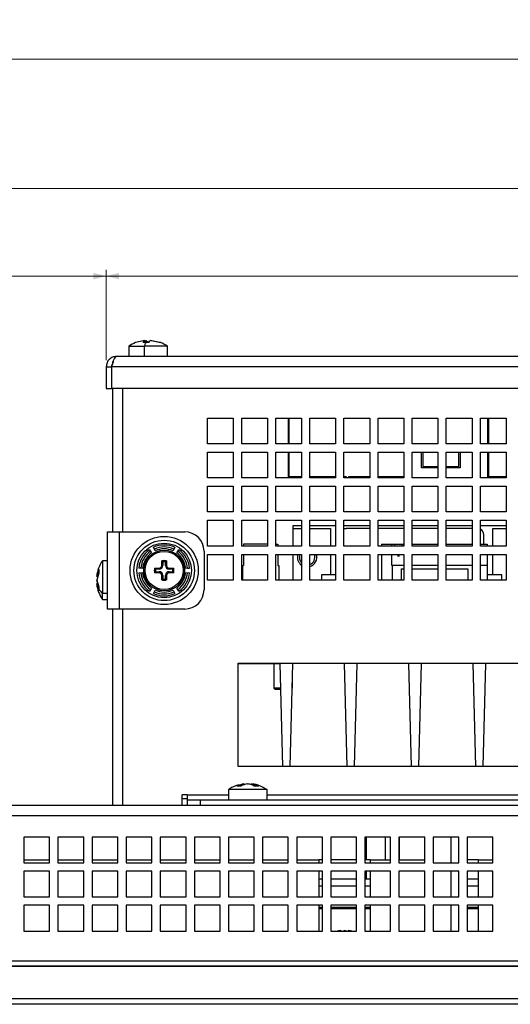
# Model space of a CAD drawing. Units: millimetres. Extents: x 48 to 1160, y 12 to 836.
# Drawn here: x 140 to 216, y 354 to 507 of the extents above; entities that cross this region are included whole.
import ezdxf

# ---------------------------------------------------------------- set-up
doc = ezdxf.new("R2010")
doc.units = ezdxf.units.MM
doc.styles.add('SLDTEXTSTYLE0', font='TXT', dxfattribs={"width": 0.75})
doc.dimstyles.new('SLDDIMSTYLE1', dxfattribs={"dimtxt": 6, "dimasz": 2, "dimexe": 0, "dimexo": 0.0625, "dimgap": 1.5, "dimtad": 1, "dimdec": 1, "dimrnd": 1e-09, "dimzin": 12, "dimdsep": 46, "dimtxsty": 'SLDTEXTSTYLE0', "dimsah": 1, "dimcen": 0.09, "dimadec": 0, "dimazin": 3, "dimtfac": 1, "dimtdec": 1, "dimtofl": 0, "dimtmove": 0, "dimatfit": 3, "dimfxl": 1, "dimfrac": 2, "dimtolj": 1, "dimtzin": 12, "dimarcsym": 0})

# ---------------------------------------------------------------- blocks, each defined once
blk = doc.blocks.new('_D_5')
at = {"color": 7, "linetype": 'Continuous', "lineweight": 0}
for p, q in [((76.32, 515.98), (76.32, 500.28)), ((537.01, 515.98), (537.01, 500.28)), ((76.32, 501.28), (537.01, 501.28))]:
    blk.add_line(p, q, dxfattribs=at)
at = {"color": 7, "linetype": 'Continuous', "lineweight": 18}
for points in [[(76.32, 501.28), (78.32, 500.78), (78.32, 501.79)], [(537.01, 501.28), (535.01, 501.79), (535.01, 500.78)]]:
    blk.add_solid(points, dxfattribs=at)
at = {"color": 7, "linetype": 'Continuous', "lineweight": 18, "insert": (296.69, 509.02), "char_height": 6, "attachment_point": 1, "style": 'SLDTEXTSTYLE0'}
blk.add_mtext('460,7', dxfattribs=at)
blk = doc.blocks.new('_D_17')
at = {"color": 7, "linetype": 'Continuous', "lineweight": 0}
for p, q in [((81.62, 384.63), (81.62, 482.13)), ((81.62, 481.13), (531.72, 481.13)), ((531.72, 384.63), (531.72, 482.13))]:
    blk.add_line(p, q, dxfattribs=at)
at = {"color": 7, "linetype": 'Continuous', "lineweight": 18}
for points in [[(81.62, 481.13), (83.62, 480.62), (83.62, 481.64)], [(531.72, 481.13), (529.72, 481.64), (529.72, 480.62)]]:
    blk.add_solid(points, dxfattribs=at)
at = {"color": 7, "linetype": 'Continuous', "lineweight": 18, "insert": (296.69, 488.86), "char_height": 6, "attachment_point": 1, "style": 'SLDTEXTSTYLE0'}
blk.add_mtext('450,1', dxfattribs=at)
blk = doc.blocks.new('_D_20')
at = {"color": 7, "linetype": 'Continuous', "lineweight": 0}
for p, q in [((153.67, 454.43), (153.67, 468.52)), ((459.67, 467.52), (153.67, 467.52)), ((459.67, 454.43), (459.67, 468.52))]:
    blk.add_line(p, q, dxfattribs=at)
at = {"color": 7, "linetype": 'Continuous', "lineweight": 18}
for points in [[(153.67, 467.52), (155.67, 467.01), (155.67, 468.03)], [(459.67, 467.52), (457.67, 468.03), (457.67, 467.01)]]:
    blk.add_solid(points, dxfattribs=at)
at = {"color": 7, "linetype": 'Continuous', "lineweight": 18, "insert": (300.02, 475.25), "char_height": 6, "attachment_point": 1, "style": 'SLDTEXTSTYLE0'}
blk.add_mtext('306', dxfattribs=at)
blk = doc.blocks.new('_D_21')
at = {"color": 7, "linetype": 'Continuous', "lineweight": 0}
for p, q in [((81.62, 384.63), (81.62, 468.52)), ((153.67, 467.52), (81.62, 467.52)), ((153.67, 454.43), (153.67, 468.52))]:
    blk.add_line(p, q, dxfattribs=at)
at = {"color": 7, "linetype": 'Continuous', "lineweight": 18}
for points in [[(81.62, 467.52), (83.62, 467.01), (83.62, 468.03)], [(153.67, 467.52), (151.67, 468.03), (151.67, 467.01)]]:
    blk.add_solid(points, dxfattribs=at)
at = {"color": 7, "linetype": 'Continuous', "lineweight": 18, "insert": (113.21, 475.25), "char_height": 6, "attachment_point": 1, "style": 'SLDTEXTSTYLE0'}
blk.add_mtext('72', dxfattribs=at)

msp = doc.modelspace()

# ---------------------------------------------------------------- linework, layer by layer
at = {"color": 7, "linetype": 'Continuous', "lineweight": 25}
for p, q in [((157.169, 456.628), (157.169, 455.028)), ((157.169, 456.628), (159.604, 456.628)), ((159.672, 457.514), (158.202, 457.173)), ((159.39, 457.173), (159.672, 457.514)), ((159.807, 457.191), (159.39, 457.173)), ((163.169, 456.628), (159.604, 456.628)), ((159.604, 455.028), (159.604, 456.628)), ((159.633, 457.468), (159.832, 457.514)), ((159.672, 457.514), (159.73, 457.471)), ((159.73, 457.471), (159.73, 457.187)), ((160.224, 457.173), (159.807, 457.191)), ((159.832, 457.514), (159.871, 457.471)), ((159.871, 457.471), (159.871, 457.188)), ((160.41, 457.398), (160.224, 457.173)), ((160.408, 457.446), (160.361, 457.401)), ((161.976, 457.173), (160.506, 457.514)), ((160.666, 457.514), (160.608, 457.471)), ((160.666, 457.514), (162.136, 457.173)), ((162.136, 457.173), (161.976, 457.173)), ((163.169, 455.028), (163.169, 456.628)), ((458.069, 455.028), (155.269, 455.028)), ((154.669, 454.04), (154.669, 454.228)), ((153.669, 453.428), (154.469, 453.428)), ((153.669, 453.428), (153.669, 450.028)), ((458.869, 453.428), (154.469, 453.428)), ((154.469, 453.428), (154.469, 450.028)), ((153.669, 450.028), (154.469, 450.028)), ((294.469, 450.028), (154.469, 450.028)), ((154.669, 427.728), (154.669, 450.028)), ((169.419, 445.428), (173.419, 445.428)), ((169.419, 441.428), (169.419, 445.428)), ((173.419, 445.428), (173.419, 441.428)), ((174.719, 445.428), (178.719, 445.428)), ((174.719, 441.428), (174.719, 445.428)), ((178.719, 445.428), (178.719, 441.428)), ((180.019, 445.428), (184.019, 445.428)), ((180.019, 441.428), (180.019, 445.428)), ((181.919, 445.428), (181.919, 441.428)), ((182.119, 441.428), (182.119, 445.428)), ((184.019, 445.428), (184.019, 441.428)), ((185.319, 445.428), (189.319, 445.428)), ((185.319, 441.428), (185.319, 445.428)), ((189.319, 445.428), (189.319, 441.428)), ((190.619, 445.428), (194.619, 445.428)), ((190.619, 441.428), (190.619, 445.428)), ((194.619, 445.428), (194.619, 441.428)), ((195.919, 445.428), (199.919, 445.428)), ((195.919, 441.428), (195.919, 445.428)), ((199.919, 445.428), (199.919, 441.428)), ((201.219, 445.428), (205.219, 445.428)), ((201.219, 441.428), (201.219, 445.428)), ((205.219, 445.428), (205.219, 441.428)), ((206.519, 445.428), (210.519, 445.428)), ((206.519, 441.428), (206.519, 445.428)), ((210.519, 445.428), (210.519, 441.428)), ((211.819, 445.428), (215.819, 445.428)), ((211.819, 441.428), (211.819, 445.428)), ((212.919, 445.428), (212.919, 441.428)), ((213.119, 441.428), (213.119, 445.428)), ((215.819, 445.428), (215.819, 441.428)), ((173.419, 441.428), (169.419, 441.428)), ((178.719, 441.428), (174.719, 441.428)), ((184.019, 441.428), (180.019, 441.428)), ((189.319, 441.428), (185.319, 441.428)), ((194.619, 441.428), (190.619, 441.428)), ((199.919, 441.428), (195.919, 441.428)), ((205.219, 441.428), (201.219, 441.428)), ((210.519, 441.428), (206.519, 441.428)), ((215.819, 441.428), (211.819, 441.428)), ((169.419, 440.128), (173.419, 440.128)), ((169.419, 436.128), (169.419, 440.128)), ((173.419, 440.128), (173.419, 436.128)), ((174.719, 440.128), (178.719, 440.128)), ((174.719, 436.128), (174.719, 440.128)), ((178.719, 440.128), (178.719, 436.128)), ((180.019, 440.128), (184.019, 440.128)), ((180.019, 436.128), (180.019, 440.128)), ((181.919, 440.128), (181.919, 436.128)), ((182.119, 436.318), (182.119, 440.128)), ((184.019, 440.128), (184.019, 436.128)), ((185.319, 440.128), (189.319, 440.128)), ((185.319, 436.128), (185.319, 440.128)), ((189.319, 440.128), (189.319, 436.128)), ((190.619, 440.128), (194.619, 440.128)), ((190.619, 436.128), (190.619, 440.128)), ((194.619, 440.128), (194.619, 436.128)), ((195.919, 440.128), (199.919, 440.128)), ((195.919, 436.128), (195.919, 440.128)), ((199.919, 440.128), (199.919, 436.128)), ((201.219, 440.128), (205.219, 440.128)), ((201.219, 436.128), (201.219, 440.128)), ((202.669, 437.678), (202.669, 440.128)), ((202.869, 440.128), (202.869, 437.878)), ((205.219, 440.128), (205.219, 436.128)), ((206.519, 440.128), (210.519, 440.128)), ((206.519, 436.128), (206.519, 440.128)), ((208.469, 437.878), (208.469, 440.128)), ((208.669, 440.128), (208.669, 437.678)), ((210.519, 440.128), (210.519, 436.128)), ((211.819, 440.128), (215.819, 440.128)), ((211.819, 436.128), (211.819, 440.128)), ((212.919, 440.128), (212.919, 436.128)), ((213.119, 436.318), (213.119, 440.128)), ((215.819, 440.128), (215.819, 436.128)), ((205.219, 437.678), (202.669, 437.678)), ((202.869, 437.878), (205.219, 437.878)), ((206.519, 437.878), (208.469, 437.878)), ((208.669, 437.678), (206.519, 437.678)), ((173.419, 436.128), (169.419, 436.128)), ((178.719, 436.128), (174.719, 436.128)), ((184.019, 436.128), (180.019, 436.128)), ((184.019, 436.318), (182.119, 436.318)), ((189.319, 436.318), (185.319, 436.318)), ((189.319, 436.128), (185.319, 436.128)), ((191.019, 436.318), (190.619, 436.318)), ((194.619, 436.128), (190.619, 436.128)), ((191.019, 436.128), (191.019, 436.318)), ((194.619, 436.318), (191.319, 436.318)), ((191.319, 436.318), (191.319, 436.128)), ((199.919, 436.318), (195.919, 436.318)), ((199.919, 436.128), (195.919, 436.128)), ((205.219, 436.128), (201.219, 436.128)), ((210.519, 436.128), (206.519, 436.128)), ((215.819, 436.128), (211.819, 436.128)), ((215.819, 436.318), (213.119, 436.318)), ((169.419, 434.828), (173.419, 434.828)), ((169.419, 430.828), (169.419, 434.828)), ((173.419, 434.828), (173.419, 430.828)), ((174.719, 434.828), (178.719, 434.828)), ((174.719, 430.828), (174.719, 434.828)), ((178.719, 434.828), (178.719, 430.828)), ((180.019, 434.828), (184.019, 434.828)), ((180.019, 430.828), (180.019, 434.828)), ((184.019, 434.828), (184.019, 430.828)), ((185.319, 434.828), (189.319, 434.828)), ((185.319, 430.828), (185.319, 434.828)), ((189.319, 434.828), (189.319, 430.828)), ((190.619, 434.828), (194.619, 434.828)), ((190.619, 430.828), (190.619, 434.828)), ((194.619, 434.828), (194.619, 430.828)), ((195.919, 434.828), (199.919, 434.828)), ((195.919, 430.828), (195.919, 434.828)), ((199.919, 434.828), (199.919, 430.828)), ((201.219, 434.828), (205.219, 434.828)), ((201.219, 430.828), (201.219, 434.828)), ((205.219, 434.828), (205.219, 430.828)), ((206.519, 434.828), (210.519, 434.828)), ((206.519, 430.828), (206.519, 434.828)), ((210.519, 434.828), (210.519, 430.828)), ((211.819, 434.828), (215.819, 434.828)), ((211.819, 430.828), (211.819, 434.828)), ((215.819, 434.828), (215.819, 430.828)), ((173.419, 430.828), (169.419, 430.828)), ((178.719, 430.828), (174.719, 430.828)), ((184.019, 430.828), (180.019, 430.828)), ((189.319, 430.828), (185.319, 430.828)), ((194.619, 430.828), (190.619, 430.828)), ((199.919, 430.828), (195.919, 430.828)), ((205.219, 430.828), (201.219, 430.828)), ((210.519, 430.828), (206.519, 430.828)), ((215.819, 430.828), (211.819, 430.828)), ((169.419, 429.528), (173.419, 429.528)), ((169.419, 425.528), (169.419, 429.528)), ((173.419, 429.528), (173.419, 425.528)), ((174.719, 429.528), (178.719, 429.528)), ((174.719, 425.528), (174.719, 429.528)), ((178.719, 429.528), (178.719, 425.528)), ((180.019, 429.528), (184.019, 429.528)), ((180.019, 425.528), (180.019, 429.528)), ((184.019, 429.528), (184.019, 425.528)), ((185.319, 429.528), (189.319, 429.528)), ((185.319, 425.528), (185.319, 429.528)), ((189.319, 429.528), (189.319, 425.528)), ((190.619, 429.528), (194.619, 429.528)), ((190.619, 425.528), (190.619, 429.528)), ((194.619, 429.528), (194.619, 425.528)), ((195.919, 429.528), (199.919, 429.528)), ((195.919, 425.528), (195.919, 429.528)), ((199.919, 429.528), (199.919, 425.528)), ((201.219, 429.528), (205.219, 429.528)), ((201.219, 425.528), (201.219, 429.528)), ((205.219, 429.528), (205.219, 425.528)), ((206.519, 429.528), (210.519, 429.528)), ((206.519, 425.528), (206.519, 429.528)), ((210.519, 429.528), (210.519, 425.528)), ((211.819, 429.528), (215.819, 429.528)), ((211.819, 425.528), (211.819, 429.528)), ((215.819, 429.528), (215.819, 425.528)), ((153.869, 427.728), (155.669, 427.728)), ((153.869, 415.728), (153.869, 427.728)), ((155.669, 427.728), (155.669, 415.728)), ((155.669, 427.728), (165.869, 427.728)), ((182.744, 428.728), (184.019, 428.728)), ((182.744, 428.278), (182.744, 428.728)), ((182.744, 425.528), (182.744, 428.278)), ((182.744, 428.278), (184.019, 428.278)), ((185.319, 428.728), (189.319, 428.728)), ((185.319, 428.278), (188.529, 428.278)), ((188.529, 428.278), (188.529, 425.528)), ((190.619, 428.728), (194.619, 428.728)), ((194.619, 428.278), (190.944, 428.278)), ((195.919, 428.728), (199.919, 428.728)), ((199.919, 428.278), (195.919, 428.278)), ((201.219, 428.728), (205.219, 428.728)), ((205.219, 428.278), (201.219, 428.278)), ((206.519, 428.728), (210.519, 428.728)), ((210.519, 428.278), (206.519, 428.278)), ((211.819, 428.728), (215.819, 428.728)), ((213.759, 428.278), (215.819, 428.278)), ((213.759, 425.528), (213.759, 428.278)), ((212.344, 425.828), (212.344, 427.278)), ((160.37, 424.952), (160.721, 424.466)), ((161.272, 424.784), (161.025, 425.331)), ((164.312, 425.331), (164.066, 424.784)), ((164.617, 424.466), (164.968, 424.952)), ((168.869, 424.728), (168.869, 418.728)), ((173.419, 425.528), (169.419, 425.528)), ((178.719, 425.528), (174.719, 425.528)), ((175.019, 425.828), (175.019, 425.528)), ((178.719, 425.828), (175.019, 425.828)), ((180.019, 425.828), (180.319, 425.828)), ((184.019, 425.528), (180.019, 425.528)), ((180.319, 425.828), (180.319, 425.528)), ((189.319, 425.528), (185.319, 425.528)), ((194.619, 425.528), (190.619, 425.528)), ((199.919, 425.528), (195.919, 425.528)), ((196.469, 425.828), (198.069, 425.828)), ((196.469, 425.828), (196.469, 425.528)), ((198.069, 425.528), (198.069, 425.828)), ((198.069, 425.828), (198.469, 425.828)), ((198.559, 425.528), (198.469, 425.828)), ((198.469, 425.828), (199.669, 425.828)), ((199.669, 425.828), (199.579, 425.528)), ((199.669, 425.828), (199.919, 425.828)), ((201.219, 425.828), (205.219, 425.828)), ((205.219, 425.528), (201.219, 425.528)), ((206.519, 425.828), (210.519, 425.828)), ((210.519, 425.528), (206.519, 425.528)), ((211.819, 425.828), (212.869, 425.828)), ((215.819, 425.528), (211.819, 425.528)), ((212.869, 425.828), (212.869, 425.528)), ((153.869, 423.228), (153.069, 423.228)), ((153.069, 423.228), (153.069, 418.122)), ((162.299, 422.498), (162.299, 423.212)), ((162.475, 423.068), (162.299, 423.212)), ((162.475, 423.068), (162.475, 422.498)), ((162.863, 423.068), (163.039, 423.212)), ((162.863, 422.498), (162.863, 423.068)), ((163.039, 423.212), (163.039, 422.498)), ((169.419, 424.228), (173.419, 424.228)), ((169.419, 420.228), (169.419, 424.228)), ((173.419, 424.228), (173.419, 420.228)), ((174.719, 424.228), (178.719, 424.228)), ((174.719, 420.228), (174.719, 424.228)), ((175.019, 424.228), (175.019, 422.478)), ((178.719, 424.228), (178.719, 420.228)), ((180.019, 424.228), (184.019, 424.228)), ((180.019, 420.228), (180.019, 424.228)), ((180.319, 424.228), (180.319, 422.478)), ((182.744, 420.228), (182.744, 424.228)), ((184.019, 424.228), (184.019, 420.228)), ((185.319, 424.228), (189.319, 424.228)), ((185.319, 420.228), (185.319, 424.228)), ((188.529, 424.228), (188.529, 421.058)), ((189.319, 424.228), (189.319, 420.228)), ((190.619, 424.228), (194.619, 424.228)), ((190.619, 420.228), (190.619, 424.228)), ((194.619, 424.228), (194.619, 420.228)), ((195.919, 424.228), (199.919, 424.228)), ((195.919, 420.228), (195.919, 424.228)), ((196.469, 424.228), (196.469, 420.228)), ((198.069, 422.478), (198.069, 424.228)), ((199.069, 423.828), (198.949, 424.228)), ((199.189, 424.228), (199.069, 423.828)), ((199.919, 424.228), (199.919, 420.228)), ((201.219, 424.228), (205.219, 424.228)), ((201.219, 420.228), (201.219, 424.228)), ((205.219, 424.228), (205.219, 420.228)), ((206.519, 424.228), (210.519, 424.228)), ((206.519, 420.228), (206.519, 424.228)), ((210.519, 424.228), (210.519, 420.228)), ((211.819, 424.228), (215.819, 424.228)), ((211.819, 420.228), (211.819, 424.228)), ((211.819, 423.752), (211.875, 423.752)), ((211.819, 423.5), (211.875, 423.5)), ((212.869, 424.228), (212.869, 422.478)), ((213.759, 421.058), (213.759, 424.228)), ((215.819, 424.228), (215.819, 420.228)), ((152.183, 420.828), (152.524, 421.894)), ((152.524, 421.298), (152.183, 420.232)), ((152.524, 421.894), (152.524, 421.298)), ((159.324, 422.046), (158.727, 422.106)), ((159.025, 422.076), (158.727, 422.106)), ((158.727, 421.349), (159.324, 421.409)), ((159.324, 422.046), (159.025, 422.076)), ((161.184, 422.098), (161.899, 422.098)), ((161.184, 422.098), (161.329, 421.922)), ((161.184, 421.358), (161.329, 421.533)), ((161.899, 421.358), (161.184, 421.358)), ((161.899, 421.922), (161.329, 421.922)), ((161.329, 421.533), (161.899, 421.533)), ((161.899, 422.098), (161.899, 421.922)), ((161.899, 421.358), (161.899, 421.533)), ((162.475, 422.498), (162.299, 422.498)), ((162.863, 422.498), (163.039, 422.498)), ((163.439, 422.098), (164.154, 422.098)), ((163.439, 421.922), (163.439, 422.098)), ((164.009, 421.922), (163.439, 421.922)), ((163.439, 421.533), (163.439, 421.358)), ((163.439, 421.533), (164.009, 421.533)), ((164.154, 421.358), (163.439, 421.358)), ((164.009, 421.922), (164.154, 422.098)), ((164.009, 421.533), (164.154, 421.358)), ((166.611, 422.106), (166.014, 422.046)), ((166.313, 422.076), (166.014, 422.046)), ((166.014, 421.409), (166.611, 421.349)), ((166.313, 422.076), (166.611, 422.106)), ((174.869, 422.478), (174.869, 420.228)), ((174.869, 422.478), (175.019, 422.478)), ((180.319, 422.478), (180.469, 422.478)), ((180.469, 422.478), (180.469, 420.228)), ((198.169, 422.478), (198.069, 422.478)), ((198.169, 420.228), (198.169, 422.478)), ((199.919, 422.478), (198.169, 422.478)), ((199.484, 421.978), (199.484, 420.228)), ((199.484, 421.978), (199.919, 421.978)), ((205.219, 422.478), (201.219, 422.478)), ((201.219, 421.978), (205.219, 421.978)), ((210.519, 422.478), (206.519, 422.478)), ((206.519, 421.978), (209.854, 421.978)), ((209.854, 421.978), (209.854, 420.228)), ((212.869, 422.478), (211.819, 422.478)), ((212.869, 422.478), (212.869, 420.228)), ((152.183, 420.828), (152.225, 420.758)), ((152.183, 420.232), (152.524, 419.181)), ((152.351, 419.697), (152.183, 420.223)), ((162.299, 420.243), (162.299, 420.958)), ((162.299, 420.958), (162.475, 420.958)), ((162.299, 420.243), (162.475, 420.387)), ((162.475, 420.958), (162.475, 420.387)), ((163.039, 420.958), (162.863, 420.958)), ((162.863, 420.387), (162.863, 420.958)), ((163.039, 420.243), (162.863, 420.387)), ((163.039, 420.958), (163.039, 420.243)), ((173.419, 420.228), (169.419, 420.228)), ((178.719, 420.228), (174.719, 420.228)), ((184.019, 420.228), (180.019, 420.228)), ((189.319, 420.228), (185.319, 420.228)), ((187.114, 421.058), (187.114, 420.228)), ((189.319, 421.058), (187.114, 421.058)), ((194.619, 420.228), (190.619, 420.228)), ((199.919, 420.228), (195.919, 420.228)), ((199.484, 420.278), (199.919, 420.278)), ((201.219, 420.278), (205.219, 420.278)), ((205.219, 420.228), (201.219, 420.228)), ((206.519, 420.278), (209.854, 420.278)), ((210.519, 420.228), (206.519, 420.228)), ((215.819, 420.228), (211.819, 420.228)), ((215.174, 421.058), (212.869, 421.058)), ((215.174, 420.228), (215.174, 421.058)), ((152.183, 419.627), (152.225, 419.697)), ((152.524, 418.576), (152.183, 419.627)), ((152.524, 419.181), (152.506, 418.879)), ((152.506, 418.879), (152.524, 418.576)), ((160.721, 418.99), (160.37, 418.503)), ((161.025, 418.124), (161.272, 418.671)), ((164.066, 418.671), (164.312, 418.124)), ((164.968, 418.503), (164.617, 418.99)), ((153.069, 417.228), (153.069, 418.122)), ((153.069, 417.228), (153.869, 417.228)), ((155.669, 415.728), (153.869, 415.728)), ((154.669, 385.228), (154.669, 415.728)), ((165.869, 415.728), (155.669, 415.728)), ((174.169, 407.291), (228.169, 407.291)), ((174.169, 391.228), (174.169, 407.291)), ((174.169, 407.228), (180.669, 407.228)), ((179.739, 407.228), (179.739, 403.428)), ((180.669, 407.228), (181.059, 391.228)), ((182.279, 391.228), (182.669, 407.228)), ((190.669, 407.228), (182.669, 407.228)), ((190.669, 407.228), (191.059, 391.228)), ((192.279, 391.228), (192.669, 407.228)), ((200.669, 407.228), (192.669, 407.228)), ((200.669, 407.228), (201.059, 391.228)), ((202.279, 391.228), (202.669, 407.228)), ((210.669, 407.228), (202.669, 407.228)), ((210.669, 407.228), (211.059, 391.228)), ((212.279, 391.228), (212.669, 407.228)), ((220.669, 407.228), (212.669, 407.228)), ((179.739, 403.428), (179.939, 403.228)), ((180.759, 403.428), (179.739, 403.428)), ((180.766, 403.228), (179.939, 403.228)), ((182.576, 403.404), (182.599, 403.428)), ((182.599, 403.428), (182.576, 403.428)), ((182.599, 403.428), (182.599, 404.358)), ((223.619, 391.228), (174.169, 391.228)), ((172.669, 387.628), (172.669, 386.028)), ((173.51, 387.628), (172.669, 387.628)), ((178.669, 387.628), (173.51, 387.628)), ((175.058, 388.481), (174.851, 388.445)), ((175.139, 388.406), (175.139, 388.471)), ((175.63, 388.505), (175.68, 388.514)), ((176.199, 388.388), (176.199, 388.471)), ((178.669, 386.028), (178.669, 387.628)), ((166.269, 386.828), (165.469, 386.828)), ((165.469, 385.228), (165.469, 386.828)), ((165.469, 386.228), (166.269, 386.228)), ((166.269, 386.828), (166.269, 386.028)), ((116.119, 385.228), (223.619, 385.228)), ((166.269, 386.028), (166.269, 385.228)), ((166.269, 386.028), (168.269, 386.028)), ((168.269, 386.028), (168.269, 385.228)), ((168.269, 386.028), (223.619, 386.028)), ((144.869, 380.228), (140.869, 380.228)), ((140.869, 380.228), (140.869, 376.228)), ((144.869, 376.228), (144.869, 380.228)), ((150.169, 380.228), (146.169, 380.228)), ((146.169, 380.228), (146.169, 376.228)), ((150.169, 376.228), (150.169, 380.228)), ((155.469, 380.228), (151.469, 380.228)), ((151.469, 380.228), (151.469, 376.228)), ((155.469, 376.228), (155.469, 380.228)), ((160.769, 380.228), (156.769, 380.228)), ((156.769, 380.228), (156.769, 376.228)), ((160.769, 376.228), (160.769, 380.228)), ((166.069, 380.228), (162.069, 380.228)), ((162.069, 380.228), (162.069, 376.228)), ((166.069, 376.228), (166.069, 380.228)), ((171.369, 380.228), (167.369, 380.228)), ((167.369, 380.228), (167.369, 376.228)), ((171.369, 376.228), (171.369, 380.228)), ((176.669, 380.228), (172.669, 380.228)), ((172.669, 380.228), (172.669, 376.228)), ((176.669, 376.228), (176.669, 380.228)), ((181.969, 380.228), (177.969, 380.228)), ((177.969, 380.228), (177.969, 376.228)), ((181.969, 376.228), (181.969, 380.228)), ((187.269, 380.228), (183.269, 380.228)), ((183.269, 380.228), (183.269, 376.228)), ((187.269, 376.228), (187.269, 380.228)), ((192.569, 380.228), (188.569, 380.228)), ((188.569, 380.228), (188.569, 376.228)), ((192.569, 376.228), (192.569, 380.228)), ((197.869, 380.228), (193.869, 380.228)), ((193.869, 380.228), (193.869, 376.228)), ((194.114, 376.728), (194.114, 380.228)), ((197.088, 376.728), (197.088, 380.228)), ((197.869, 376.228), (197.869, 380.228)), ((203.169, 380.228), (199.169, 380.228)), ((199.169, 380.228), (199.169, 376.228)), ((199.252, 376.728), (199.252, 380.228)), ((203.169, 376.228), (203.169, 380.228)), ((208.469, 380.228), (204.469, 380.228)), ((204.469, 380.228), (204.469, 376.228)), ((207.279, 376.228), (207.279, 380.228)), ((208.469, 376.228), (208.469, 380.228)), ((213.769, 380.228), (209.769, 380.228)), ((209.769, 380.228), (209.769, 376.228)), ((213.769, 376.228), (213.769, 380.228)), ((140.869, 376.728), (144.869, 376.728)), ((140.869, 376.228), (144.869, 376.228)), ((146.169, 376.728), (150.169, 376.728)), ((146.169, 376.228), (150.169, 376.228)), ((151.469, 376.728), (155.469, 376.728)), ((151.469, 376.228), (155.469, 376.228)), ((156.769, 376.728), (160.769, 376.728)), ((156.769, 376.228), (160.769, 376.228)), ((162.069, 376.728), (166.069, 376.728)), ((162.069, 376.228), (166.069, 376.228)), ((167.369, 376.728), (171.369, 376.728)), ((167.369, 376.228), (171.369, 376.228)), ((172.669, 376.728), (176.669, 376.728)), ((172.669, 376.228), (176.669, 376.228)), ((177.969, 376.728), (181.969, 376.728)), ((177.969, 376.228), (181.969, 376.228)), ((183.269, 376.728), (186.733, 376.728)), ((183.269, 376.228), (187.269, 376.228)), ((186.733, 376.728), (186.733, 376.228)), ((187.269, 376.728), (186.733, 376.728)), ((192.569, 376.728), (188.569, 376.728)), ((188.569, 376.228), (192.569, 376.228)), ((194.733, 376.728), (193.869, 376.728)), ((193.869, 376.228), (197.869, 376.228)), ((194.733, 376.728), (197.869, 376.728)), ((194.733, 376.228), (194.733, 376.728)), ((199.169, 376.728), (203.169, 376.728)), ((199.169, 376.228), (203.169, 376.228)), ((204.469, 376.228), (208.469, 376.228)), ((211.533, 376.728), (209.769, 376.728)), ((209.769, 376.228), (213.769, 376.228)), ((211.533, 376.728), (213.769, 376.728)), ((211.533, 376.228), (211.533, 376.728)), ((144.869, 374.928), (140.869, 374.928)), ((140.869, 374.928), (140.869, 370.928)), ((144.869, 370.928), (144.869, 374.928)), ((150.169, 374.928), (146.169, 374.928)), ((146.169, 374.928), (146.169, 370.928)), ((150.169, 370.928), (150.169, 374.928)), ((155.469, 374.928), (151.469, 374.928)), ((151.469, 374.928), (151.469, 370.928)), ((155.469, 370.928), (155.469, 374.928)), ((160.769, 374.928), (156.769, 374.928)), ((156.769, 374.928), (156.769, 370.928)), ((160.769, 370.928), (160.769, 374.928)), ((166.069, 374.928), (162.069, 374.928)), ((162.069, 374.928), (162.069, 370.928)), ((166.069, 370.928), (166.069, 374.928)), ((171.369, 374.928), (167.369, 374.928)), ((167.369, 374.928), (167.369, 370.928)), ((171.369, 370.928), (171.369, 374.928)), ((176.669, 374.928), (172.669, 374.928)), ((172.669, 374.928), (172.669, 370.928)), ((176.669, 370.928), (176.669, 374.928)), ((181.969, 374.928), (177.969, 374.928)), ((177.969, 374.928), (177.969, 370.928)), ((181.969, 370.928), (181.969, 374.928)), ((187.269, 374.928), (183.269, 374.928)), ((183.269, 374.928), (183.269, 370.928)), ((186.733, 374.928), (186.733, 370.928)), ((187.269, 370.928), (187.269, 374.928)), ((192.569, 374.928), (188.569, 374.928)), ((188.569, 374.928), (188.569, 370.928)), ((192.569, 370.928), (192.569, 374.928)), ((197.869, 374.928), (193.869, 374.928)), ((193.869, 374.928), (193.869, 370.928)), ((194.114, 373.678), (194.114, 374.928)), ((194.733, 370.928), (194.733, 374.928)), ((197.869, 370.928), (197.869, 374.928)), ((203.169, 374.928), (199.169, 374.928)), ((199.169, 374.928), (199.169, 370.928)), ((203.169, 370.928), (203.169, 374.928)), ((208.469, 374.928), (204.469, 374.928)), ((204.469, 374.928), (204.469, 370.928)), ((207.279, 370.928), (207.279, 374.928)), ((208.469, 370.928), (208.469, 374.928)), ((213.769, 374.928), (209.769, 374.928)), ((209.769, 374.928), (209.769, 370.928)), ((211.533, 370.928), (211.533, 374.928)), ((213.769, 370.928), (213.769, 374.928)), ((187.269, 373.678), (186.733, 373.678)), ((192.569, 373.678), (188.569, 373.678)), ((194.733, 373.678), (193.869, 373.678)), ((211.533, 373.678), (209.738, 373.678)), ((140.869, 370.928), (144.869, 370.928)), ((146.169, 370.928), (150.169, 370.928)), ((151.469, 370.928), (155.469, 370.928)), ((156.769, 370.928), (160.769, 370.928)), ((162.069, 370.928), (166.069, 370.928)), ((167.369, 370.928), (171.369, 370.928)), ((172.669, 370.928), (176.669, 370.928)), ((177.969, 370.928), (181.969, 370.928)), ((183.269, 370.928), (187.269, 370.928)), ((188.569, 370.928), (192.569, 370.928)), ((193.869, 370.928), (197.869, 370.928)), ((199.169, 370.928), (203.169, 370.928)), ((204.469, 370.928), (208.469, 370.928)), ((209.769, 370.928), (213.769, 370.928)), ((144.869, 369.628), (140.869, 369.628)), ((140.869, 369.628), (140.869, 365.628)), ((144.869, 365.628), (144.869, 369.628)), ((150.169, 369.628), (146.169, 369.628)), ((146.169, 369.628), (146.169, 365.628)), ((150.169, 365.628), (150.169, 369.628)), ((155.469, 369.628), (151.469, 369.628)), ((151.469, 369.628), (151.469, 365.628)), ((155.469, 365.628), (155.469, 369.628)), ((160.769, 369.628), (156.769, 369.628)), ((156.769, 369.628), (156.769, 365.628)), ((160.769, 365.628), (160.769, 369.628)), ((166.069, 369.628), (162.069, 369.628)), ((162.069, 369.628), (162.069, 365.628)), ((166.069, 365.628), (166.069, 369.628)), ((171.369, 369.628), (167.369, 369.628)), ((167.369, 369.628), (167.369, 365.628)), ((171.369, 365.628), (171.369, 369.628)), ((176.669, 369.628), (172.669, 369.628)), ((172.669, 369.628), (172.669, 365.628)), ((176.669, 365.628), (176.669, 369.628)), ((181.969, 369.628), (177.969, 369.628)), ((177.969, 369.628), (177.969, 365.628)), ((181.969, 365.628), (181.969, 369.628)), ((187.269, 369.628), (183.269, 369.628)), ((183.269, 369.628), (183.269, 365.628)), ((186.733, 369.628), (186.733, 365.628)), ((187.269, 369.278), (186.733, 369.278)), ((187.269, 365.628), (187.269, 369.628)), ((192.569, 369.628), (188.569, 369.628)), ((188.569, 369.628), (188.569, 365.628)), ((192.569, 369.278), (188.569, 369.278)), ((192.569, 365.628), (192.569, 369.628)), ((197.869, 369.628), (193.869, 369.628)), ((193.869, 369.628), (193.869, 365.628)), ((194.733, 369.278), (193.869, 369.278)), ((194.733, 365.628), (194.733, 369.628)), ((197.869, 365.628), (197.869, 369.628)), ((203.169, 369.628), (199.169, 369.628)), ((199.169, 369.628), (199.169, 365.628)), ((203.169, 365.628), (203.169, 369.628)), ((208.469, 369.628), (204.469, 369.628)), ((204.469, 369.628), (204.469, 365.628)), ((207.279, 365.628), (207.279, 369.628)), ((208.469, 365.628), (208.469, 369.628)), ((211.533, 369.278), (209.738, 369.278)), ((213.769, 369.628), (209.769, 369.628)), ((209.769, 369.628), (209.769, 365.628)), ((211.533, 365.628), (211.533, 369.628)), ((213.769, 365.628), (213.769, 369.628)), ((140.869, 365.628), (144.869, 365.628)), ((146.169, 365.628), (150.169, 365.628)), ((151.469, 365.628), (155.469, 365.628)), ((156.769, 365.628), (160.769, 365.628)), ((162.069, 365.628), (166.069, 365.628)), ((167.369, 365.628), (171.369, 365.628)), ((172.669, 365.628), (176.669, 365.628)), ((177.969, 365.628), (181.969, 365.628)), ((183.269, 365.628), (187.269, 365.628)), ((188.569, 365.628), (192.569, 365.628)), ((189.872, 365.628), (190.128, 365.714)), ((190.128, 365.714), (190.199, 365.671)), ((190.425, 365.628), (190.703, 365.714)), ((190.753, 365.714), (190.606, 365.664)), ((191.032, 365.628), (190.753, 365.714)), ((191.329, 365.714), (191.258, 365.671)), ((191.329, 365.714), (191.607, 365.628)), ((193.869, 365.628), (197.869, 365.628)), ((199.169, 365.628), (203.169, 365.628)), ((204.469, 365.628), (208.469, 365.628)), ((209.769, 365.628), (213.769, 365.628)), ((77.314, 360.228), (536.024, 360.228)), ((536.024, 360.129), (77.314, 360.129)), ((532.028, 360.93), (81.309, 360.93)), ((535.316, 355.088), (78.022, 355.088)), ((535.316, 354.228), (78.022, 354.228))]:
    msp.add_line(p, q, dxfattribs=at)
at = {"color": 1, "linetype": 'Continuous', "lineweight": 25}
for p, q in [((156.269, 427.728), (156.269, 450.028)), ((153.869, 418.122), (153.069, 418.122)), ((156.269, 385.228), (156.269, 415.728)), ((166.269, 386.828), (172.669, 386.828)), ((178.669, 386.828), (223.619, 386.828)), ((116.119, 383.628), (223.619, 383.628)), ((186.733, 372.678), (187.269, 372.678)), ((188.569, 372.678), (192.569, 372.678)), ((193.869, 372.678), (194.733, 372.678)), ((209.738, 372.678), (211.533, 372.678)), ((186.733, 369.128), (187.269, 369.128)), ((188.569, 369.128), (192.569, 369.128)), ((193.869, 369.128), (194.733, 369.128)), ((209.738, 369.128), (211.533, 369.128))]:
    msp.add_line(p, q, dxfattribs=at)
at = {"color": 7, "linetype": 'Continuous', "lineweight": 25, "flags": 128}
for points in [[(190.619, 428.223), (190.749, 428.258), (190.944, 428.278)], [(190.101, 365.711), (189.785, 365.664), (189.602, 365.628)], [(191.855, 365.628), (191.647, 365.668), (191.327, 365.714)]]:
    msp.add_lwpolyline(points, dxfattribs=at)
at = {"color": 7, "linetype": 'Continuous', "lineweight": 25}
for radius in [5.3, 4.7, 4.245, 3.17, 2.967]:
    msp.add_circle((162.669, 421.728), radius, dxfattribs=at)
for centre, radius, start, end in [((160.169, 452.196), 5.351, 111.4779, 124.09806), ((160.044, 456.917), 0.637, 119.48563, 159.38634), ((162.848, 455.775), 3.355, 155.03609, 165.27259), ((159.674, 457.062), 0.455, 32.41869, 64.29151), ((160.78, 456.917), 0.637, 119.484, 159.38797), ((160.169, 452.196), 5.351, 55.90194, 69.09737), ((165.869, 424.728), 3, 0, 90), ((211.344, 427.278), 1, 0, 61.64065), ((162.707, 421.706), 4, 125.73917, 174.26083), ((162.707, 421.706), 3.7, 125.73917, 174.26083), ((162.707, 421.706), 3.4, 125.73917, 174.26083), ((162.669, 421.684), 4, 65.73917, 114.26083), ((162.669, 421.684), 3.7, 65.73917, 114.26083), ((162.669, 421.684), 3.4, 65.73917, 114.26083), ((162.631, 421.706), 3.4, 5.73917, 54.26083), ((162.631, 421.706), 3.7, 5.73917, 54.26083), ((162.631, 421.706), 4, 5.73917, 54.26083), ((157.5, 420.228), 5.351, 145.90194, 173.35625), ((162.669, 421.728), 1.53, 76.00556, 103.99444), ((162.669, 421.728), 1.354, 81.74605, 98.25395), ((184.889, 423.778), 1.5, 162.5424, 234.54946), ((184.889, 423.778), 1.2, 157.97569, 223.53115), ((184.889, 423.778), 1.2, 290.99788, 22.02431), ((184.889, 423.778), 1.5, 286.6585, 17.4576), ((155.089, 420.458), 2.879, 151.62634, 174.02024), ((162.707, 421.749), 4, 185.73917, 234.26083), ((162.707, 421.749), 3.7, 185.73917, 234.26083), ((162.707, 421.749), 3.4, 185.73917, 234.26083), ((162.669, 421.728), 1.53, 166.00558, 193.99444), ((162.669, 421.728), 1.354, 171.74605, 188.25395), ((161.899, 422.498), 0.4, 270, 359.99997), ((161.899, 422.498), 0.576, 270, 360), ((161.899, 420.958), 0.576, 360, 90), ((161.899, 420.958), 0.4, 359.99997, 90), ((163.439, 422.498), 0.576, 180, 270), ((163.439, 420.958), 0.576, 90, 180), ((163.439, 422.498), 0.4, 180.00003, 270), ((163.439, 420.958), 0.4, 90, 179.99997), ((162.669, 421.728), 1.354, 351.74605, 8.25395), ((162.669, 421.728), 1.53, 346.00556, 13.99444), ((162.631, 421.749), 3.4, 305.73917, 354.26083), ((162.631, 421.749), 3.7, 305.73917, 354.26083), ((162.631, 421.749), 4, 305.73917, 354.26083), ((162.669, 421.728), 1.53, 256.00558, 283.99444), ((162.669, 421.728), 1.354, 261.74605, 278.25395), ((157.5, 420.228), 5.351, 186.52803, 214.09806), ((155.017, 419.995), 2.808, 186.08292, 208.7452), ((155.618, 420.606), 3.56, 209.03021, 224.25978), ((162.669, 421.771), 3.7, 245.73917, 294.26083), ((162.669, 421.771), 3.4, 245.73917, 294.26083), ((165.869, 418.728), 3, 270, 0), ((162.669, 421.771), 4, 245.73917, 294.26083), ((175.41, 385.566), 2.968, 96.60626, 118.55062), ((176, 385.565), 2.968, 96.60656, 118.55032), ((177.004, 385.597), 2.593, 90.00444, 96.77395), ((177.003, 385.597), 2.594, 83.22648, 89.99545), ((190.459, 363.203), 2.482, 96.01516, 102.35016), ((190.977, 362.77), 2.915, 78.61635, 84.46631)]:
    msp.add_arc(centre, radius, start, end, dxfattribs=at)
for points, knots in [([(155.269, 455.028), (155.059, 455.004), (154.64, 454.955), (154.111, 454.585), (153.741, 454.057), (153.693, 453.637), (153.669, 453.428)], [0, 0, 0, 0, 0.2499983, 0.4999995, 0.7500014, 1, 1, 1, 1]), ([(155.269, 455.028), (155.202, 455.004), (155.069, 454.955), (154.869, 454.585), (154.669, 454.057), (154.536, 453.637), (154.469, 453.428)], [0, 0, 0, 0, 0.2499994, 0.50000087, 0.7500006, 1, 1, 1, 1]), ([(154.669, 453.942), (154.616, 453.875), (154.497, 453.726), (154.479, 453.534), (154.469, 453.428)], [0, 0, 0, 0, 0.4451002, 1, 1, 1, 1]), ([(174.085, 388.304), (173.659, 388.162), (173.158, 387.995), (172.754, 387.668), (172.694, 387.619)], [0, 0, 0, 0, 0.8520356, 1, 1, 1, 1]), ([(174.581, 388.173), (174.543, 388.177), (174.425, 388.189), (174.228, 388.195), (174.07, 388.18), (173.991, 388.173)], [0, 0, 0, 0, 0.1971558, 0.5976326, 1, 1, 1, 1]), ([(175.139, 388.471), (175.093, 388.466), (174.957, 388.451), (174.731, 388.404), (174.447, 388.322), (174.26, 388.233), (174.159, 388.185)], [0, 0, 0, 0, 0.1362206, 0.4087857, 0.6813536, 1, 1, 1, 1]), ([(176.698, 388.173), (176.657, 388.195), (176.533, 388.261), (176.299, 388.363), (175.994, 388.462), (175.77, 388.497), (175.658, 388.514)], [0, 0, 0, 0, 0.12347755, 0.37054401, 0.68396884, 1, 1, 1, 1]), ([(175.678, 388.471), (175.679, 388.478), (175.679, 388.493), (175.679, 388.507), (175.68, 388.514)], [0, 0, 0, 0, 0.5000394, 1, 1, 1, 1]), ([(177.241, 388.141), (177.2, 388.163), (177.075, 388.228), (176.864, 388.318), (176.559, 388.418), (176.335, 388.451), (176.199, 388.471)], [0, 0, 0, 0, 0.1234125, 0.3703598, 0.6173092, 1, 1, 1, 1]), ([(178.626, 387.629), (178.369, 387.79), (177.767, 388.17), (176.943, 388.451), (176.397, 388.475), (176.261, 388.482)], [0, 0, 0, 0, 0.3568371, 0.8393992, 1, 1, 1, 1]), ([(176.27, 388.514), (176.314, 388.508), (176.533, 388.479), (176.886, 388.385), (177.181, 388.237), (177.309, 388.173)], [0, 0, 0, 0, 0.123517, 0.6187753, 1, 1, 1, 1])]:
    msp.add_open_spline(points, degree=3, knots=knots, dxfattribs=at)

# ---------------------------------------------------------------- dimensions: what is measured, and where the dimension line sits
at = {"color": 7, "linetype": 'Continuous', "lineweight": 18}
for base, p1, p2, picture, middle in [((537.014, 501.284), (76.323, 516.979), (537.014, 516.979), '_D_5', (306.669, 501.284)), ((531.719, 481.129), (81.619, 383.628), (531.719, 383.628), '_D_17', (306.669, 481.129)), ((81.6189463, 467.5197565), (153.6689461, 453.4275756), (81.6189463, 383.6275756), '_D_21', (117.6439462, 467.5197565)), ((153.669, 467.52), (459.669, 453.428), (153.669, 453.428), '_D_20', (306.669, 467.52))]:
    dim = msp.add_linear_dim(base=base, p1=p1, p2=p2, dimstyle='SLDDIMSTYLE1', dxfattribs=at)
    dim.commit()
    dim.dimension.update_dxf_attribs({"geometry": picture, "text_midpoint": middle, "dimtype": 160})

doc.saveas('drawing.dxf')
